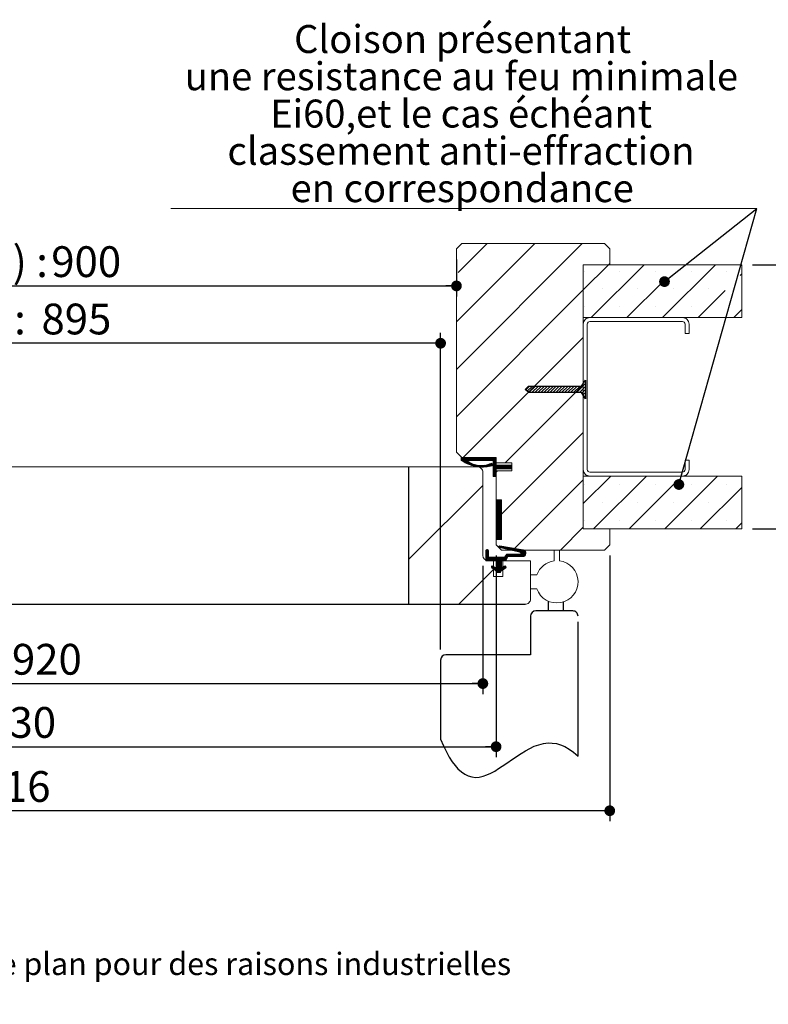
# Model space of a CAD drawing. Units: millimetres. Extents: x -395 to 4651, y -2 to 5907.
# Drawn here: x 2491 to 3908, y -2 to 1861 of the extents above; entities that cross this region are included whole.
import ezdxf

# ---------------------------------------------------------------- set-up
doc = ezdxf.new("R2010")
doc.units = ezdxf.units.MM
doc.header["$LTSCALE"] = 20
doc.linetypes.add('CENTERX2', pattern=[20.32, 12.7, -2.54, 2.54, -2.54])
doc.layers.add('FORMAT', color=7, linetype='Continuous')
doc.styles.add('SLDTEXTSTYLE0', font='TXT', dxfattribs={"width": 0.75})
doc.styles.add('SLDTEXTSTYLE1', font='TXT', dxfattribs={"width": 0.6875})
doc.dimstyles.new('SLDDIMSTYLE0', dxfattribs={"dimtxt": 58.208333, "dimasz": 20.32, "dimexe": 0, "dimexo": 0.0625, "dimgap": 14.552083, "dimtad": 1, "dimlfac": 0.2, "dimrnd": 1e-09, "dimzin": 12, "dimdsep": 46, "dimtxsty": 'SLDTEXTSTYLE0', "dimblk1": 'DOT', "dimblk2": 'DOT', "dimsah": 1, "dimcen": 0.09, "dimadec": 0, "dimazin": 3, "dimtfac": 1, "dimtofl": 0, "dimtmove": 0, "dimatfit": 3, "dimldrblk": 'DOT', "dimfxl": 0, "dimfrac": 2, "dimtolj": 1, "dimtzin": 12, "dimarcsym": 0})
doc.dimstyles.new('SLDDIMSTYLE1', dxfattribs={"dimtxt": 58.208333, "dimasz": 20.32, "dimexe": 0, "dimexo": 0.0625, "dimgap": 14.552083, "dimtad": 1, "dimdec": 0, "dimlfac": 0.2, "dimrnd": 1e-09, "dimzin": 12, "dimdsep": 46, "dimtxsty": 'SLDTEXTSTYLE0', "dimblk1": 'DOT', "dimblk2": 'DOT', "dimsah": 1, "dimcen": 0.09, "dimadec": 0, "dimazin": 3, "dimtfac": 1, "dimtofl": 0, "dimtmove": 0, "dimatfit": 3, "dimldrblk": 'DOT', "dimfxl": 0, "dimfrac": 2, "dimtolj": 1, "dimtzin": 12, "dimarcsym": 0})
doc.dimstyles.new('SLDDIMSTYLE2', dxfattribs={"dimtxt": 0, "dimasz": 20.32, "dimexe": 0, "dimexo": 0.0625, "dimgap": 0, "dimtad": 0, "dimtih": 1, "dimtoh": 1, "dimdec": 0, "dimrnd": 1e-09, "dimzin": 0, "dimdsep": 46, "dimtxsty": 'Standard', "dimblk1": 'DOT', "dimblk2": 'DOT', "dimsah": 1, "dimcen": 0.09, "dimadec": 0, "dimazin": 0, "dimtfac": 20.32, "dimtdec": 0, "dimtofl": 0, "dimtmove": 0, "dimatfit": 3, "dimldrblk": 'DOT', "dimfxl": 0, "dimfrac": 2, "dimtolj": 1, "dimtzin": 0, "dimarcsym": 0})

# ---------------------------------------------------------------- blocks, each defined once
blk = doc.blocks.new('SW_BROKEN_VIEW_1')
at = {"color": 0, "linetype": 'Continuous'}
for p, q in [((2819.3, 35.5), (2825.1, 42.2)), ((2827.5, 42.2), (2820.1, 34.8)), ((2833.1, 42.2), (2823.1, 32.2)), ((2825.1, 42.2), (2925.7, 42.2)), ((2838.7, 42.2), (2826.3, 29.8)), ((2844.3, 42.2), (2831.9, 29.8)), ((2849.9, 42.2), (2837.5, 29.8)), ((2855.5, 42.2), (2843.1, 29.8)), ((2861.2, 42.2), (2848.7, 29.8)), ((2866.8, 42.2), (2854.3, 29.8)), ((2872.4, 42.2), (2859.9, 29.8)), ((2878, 42.2), (2865.6, 29.8)), ((2883.6, 42.2), (2871.2, 29.8)), ((2889.2, 42.2), (2876.8, 29.8)), ((2894.8, 42.2), (2882.4, 29.8)), ((2900.4, 42.2), (2888, 29.8)), ((2906.1, 42.2), (2893.6, 29.8)), ((2911.7, 42.2), (2899.2, 29.8)), ((2917.3, 42.2), (2904.8, 29.8)), ((2922.9, 42.2), (2910.5, 29.8)), ((2933.2, 46.9), (2916.1, 29.8)), ((2933.2, 41.3), (2921.7, 29.8)), ((2925.7, 42.2), (2933.2, 53.1)), ((2933.2, 52.5), (2931.8, 51.1)), ((2933.2, 53.1), (2933.2, 17.9)), ((2826, 29.8), (2819.3, 35.5)), ((2925.7, 29.8), (2826, 29.8)), ((2933.2, 17.9), (2925.7, 29.8)), ((2933.2, 35.7), (2926.3, 28.8)), ((2933.2, 30), (2928.5, 25.3)), ((2933.2, 24.4), (2930.7, 21.9)), ((2933.2, 18.8), (2932.9, 18.5))]:
    blk.add_line(p, q, dxfattribs=at)
at = {"color": 0, "linetype": 'CENTERX2'}
for p, q in [((2862.9, -383.3), (2862.9, -364.9)), ((2891.6, -383.3), (2891.6, -366.3)), ((2909.1, -383.3), (2839.1, -383.3)), ((2829.1, -393.3), (2829.1, -466.3)), ((2919.1, -658.3), (2919.1, -393.3)), ((2659.1, -476.3), (2659.1, -626.3)), ((2829.1, -466.3), (2669.1, -466.3))]:
    blk.add_line(p, q, dxfattribs=at)
at = {"color": 0, "linetype": 'Continuous', "flags": 128}
blk.add_lwpolyline([(2659.1, -626.3), (2664.6, -638.9), (2670, -650.2), (2675.5, -660.1), (2681, -668.6), (2686.5, -676), (2691.9, -682.2), (2698.4, -688), (2704.9, -692.5), (2711.4, -695.6), (2717.9, -697.4), (2725.1, -698.2), (2732.3, -697.7), (2739.5, -696.1), (2746.8, -693.6), (2754.1, -690.3), (2761.5, -686.3), (2768.9, -681.8), (2782.7, -672.5), (2796.8, -662.6), (2811.2, -653), (2819.5, -648), (2827.9, -643.4), (2836.4, -639.5), (2845, -636.4), (2853.8, -634.3), (2862.7, -633.2), (2870.4, -633.3), (2878.2, -634.4), (2886.2, -636.6), (2894.2, -640), (2902.4, -644.6), (2910.7, -650.7), (2919.1, -658.3)], dxfattribs=at)
at = {"color": 0, "linetype": 'Continuous'}
for centre, start, end in [((2839.1, -393.3), 90.0077, 179.9988), ((2909.1, -393.3), 359.9763, 90.0112), ((2669.1, -476.3), 90.004, 180.0008)]:
    blk.add_arc(centre, 10, start, end, dxfattribs=at)
blk = doc.blocks.new('_DOT')
at = {"color": 0, "linetype": 'ByBlock', "lineweight": -2}
blk.add_line((-0.5, 0), (-1, 0), dxfattribs=at)
at = {"color": 0, "linetype": 'ByBlock', "const_width": 0.5}
blk.add_lwpolyline([(-0.25, 0, 1), (0.25, 0, 1)], format="xyb", close=True, dxfattribs=at)
blk = doc.blocks.new('_D_4')
at = {"layer": 'FORMAT'}
for p, q in [((3287.8, 669.4), (3287.8, 1268.7)), ((3287.8, 1248.7), (876, 1248.7))]:
    blk.add_line(p, q, dxfattribs=at)
at = {"layer": 'FORMAT', "xscale": 20.32, "yscale": 20.32, "rotation": 180.0000000000004}
blk.add_blockref('_DOT', (876, 1248.7, 0.5), dxfattribs=at)
at = {"layer": 'FORMAT', "xscale": 20.32, "yscale": 20.32}
blk.add_blockref('_DOT', (3287.8, 1248.7, 0.5), dxfattribs=at)
at = {"layer": 'FORMAT', "attachment_point": 1, "style": 'SLDTEXTSTYLE0'}
for s, insert, char_height in [('Passage libre vantail (L-25) :', (1472.7, 1323.7, 0.5), 58.208), ('895', (2532.7, 1323.7, 0.5), 58.21)]:
    blk.add_mtext(s, dxfattribs=dict(at, insert=insert, char_height=char_height))
blk = doc.blocks.new('_D_5')
at = {"layer": 'FORMAT'}
for p, q in [((821.1, 827.4), (821.1, 584.8)), ((3367.7, 827.4), (3367.7, 584.8)), ((821.1, 604.8), (3367.7, 604.8))]:
    blk.add_line(p, q, dxfattribs=at)
at = {"layer": 'FORMAT', "xscale": 20.32, "yscale": 20.32, "rotation": 180.0000000000004}
blk.add_blockref('_DOT', (821.1, 604.8, -2561.3), dxfattribs=at)
at = {"layer": 'FORMAT', "xscale": 20.32, "yscale": 20.32}
blk.add_blockref('_DOT', (3367.7, 604.8, -2561.3), dxfattribs=at)
at = {"layer": 'FORMAT', "attachment_point": 1, "style": 'SLDTEXTSTYLE0'}
for s, insert, char_height in [('Cote nominale du vantail (L) :', (1336, 679.9, -2561.3), 58.208), ('920', (2476.8, 679.9, -2561.3), 58.21)]:
    blk.add_mtext(s, dxfattribs=dict(at, insert=insert, char_height=char_height))
blk = doc.blocks.new('_D_6')
at = {"layer": 'FORMAT'}
for p, q in [((796, 847.4), (796, 465.4)), ((3392.8, 847.4), (3392.8, 465.4)), ((796, 485.4), (3392.8, 485.4))]:
    blk.add_line(p, q, dxfattribs=at)
at = {"layer": 'FORMAT', "xscale": 20.32, "yscale": 20.32, "rotation": 180.0000000000006}
blk.add_blockref('_DOT', (796, 485.4, -2561.3), dxfattribs=at)
at = {"layer": 'FORMAT', "xscale": 20.32, "yscale": 20.32}
blk.add_blockref('_DOT', (3392.8, 485.4, -2561.3), dxfattribs=at)
at = {"layer": 'FORMAT', "attachment_point": 1, "style": 'SLDTEXTSTYLE0'}
for s, insert, char_height in [('Fond de feuillure huisserie (L+10) :', (1159.6, 560.4, -2561.3), 58.208), ('930', (2428.1, 560.4, -2561.3), 58.21)]:
    blk.add_mtext(s, dxfattribs=dict(at, insert=insert, char_height=char_height))
blk = doc.blocks.new('_D_7')
at = {"layer": 'FORMAT'}
for p, q in [((581, 847.4), (581, 344.2)), ((3607.8, 847.4), (3607.8, 344.2)), ((3607.8, 364.2), (581, 364.2))]:
    blk.add_line(p, q, dxfattribs=at)
at = {"layer": 'FORMAT', "xscale": 20.32, "yscale": 20.32, "rotation": 180.0000000000004}
blk.add_blockref('_DOT', (581, 364.2, -2561.3), dxfattribs=at)
at = {"layer": 'FORMAT', "xscale": 20.32, "yscale": 20.32}
blk.add_blockref('_DOT', (3607.8, 364.2, -2561.3), dxfattribs=at)
at = {"layer": 'FORMAT', "attachment_point": 1, "style": 'SLDTEXTSTYLE0'}
for s, insert, char_height in [('Hors-tout huisserie (L+96) :', (1396.4, 439.2, -2561.3), 58.208), ('1016', (2373.5, 439.2, -2561.3), 58.21)]:
    blk.add_mtext(s, dxfattribs=dict(at, insert=insert, char_height=char_height))
blk = doc.blocks.new('_D_8')
at = {"layer": 'FORMAT'}
for p, q in [((871, 1407.4), (871, 1337.2)), ((3317.8, 1407.4), (3317.8, 1337.2)), ((871, 1357.2), (3317.8, 1357.2))]:
    blk.add_line(p, q, dxfattribs=at)
at = {"layer": 'FORMAT', "xscale": 20.32, "yscale": 20.32, "rotation": 180.0000000000004}
blk.add_blockref('_DOT', (871, 1357.2, -2561.3), dxfattribs=at)
at = {"layer": 'FORMAT', "xscale": 20.32, "yscale": 20.32}
blk.add_blockref('_DOT', (3317.8, 1357.2, -2561.3), dxfattribs=at)
at = {"layer": 'FORMAT', "attachment_point": 1, "style": 'SLDTEXTSTYLE0'}
for s, insert, char_height in [('Passage libre huisserie (L-20) :', (1434.9, 1432.2, -2561.3), 58.208), ('900', (2551.2, 1432.2, -2561.3), 58.21)]:
    blk.add_mtext(s, dxfattribs=dict(at, insert=insert, char_height=char_height))
blk = doc.blocks.new('_D_9')
at = {"layer": 'FORMAT'}
for p, q in [((3877.8, 1397.4), (4043.7, 1397.4)), ((4023.7, 1397.4), (4023.7, 897.4)), ((3877.8, 897.4), (4043.7, 897.4))]:
    blk.add_line(p, q, dxfattribs=at)
at = {"layer": 'FORMAT', "xscale": 20.32, "yscale": 20.32}
for p, rotation in [((4023.7, 1397.4, -2561.3), 90.0000000000004), ((4023.7, 897.4, -2561.3), 270.0000000000004)]:
    blk.add_blockref('_DOT', p, dxfattribs=dict(at, rotation=rotation))
at = {"layer": 'FORMAT', "insert": (3948.6, 890.5, -2561.3), "char_height": 58.208, "attachment_point": 1, "rotation": 90, "style": 'SLDTEXTSTYLE1'}
blk.add_mtext('ép: 98 à 260', dxfattribs=at)
blk = doc.blocks.new('SW_NOTE_1')
at = {"color": 0, "linetype": 'Continuous', "lineweight": 0}
for p, q in [((-1109, 0), (0, 0)), ((0, 0), (-1109, 0)), ((-1109, 0), (0, 0)), ((0, 0), (-1109, 0)), ((-1109, 0), (0, 0)), ((0, 0), (-1109, 0))]:
    blk.add_line(p, q, dxfattribs=at)
at = {"color": 0, "linetype": 'Continuous', "lineweight": 0, "char_height": 52.917, "attachment_point": 2, "style": 'SLDTEXTSTYLE0'}
for s, insert in [('Cloison présentant', (-556.8, 347.2)), ('une resistance au feu minimale', (-559.1, 276.7)), ('Ei60,et le cas échéant', (-559.6, 206.1)), ('classement anti-effraction', (-559.8, 135.6)), ('en correspondance', (-557.5, 65))]:
    blk.add_mtext(s, dxfattribs=dict(at, insert=insert))
blk = doc.blocks.new('SW_HATCH_1')
at = {"color": 0, "linetype": 'Continuous', "lineweight": 0}
for p, q in [((-139.6, 40), (-287.8, -108.2)), ((-49.8, 40), (-287.8, -198)), ((-229.4, 40), (-284.4, -15)), ((0, 0), (-47.8, -47.8)), ((67.4, 0), (-32.6, -100)), ((2.2, 2.2), (0, 0)), ((202.1, 0), (102.1, -100)), ((-45.7, -12.1), (-45.7, -12.1)), ((21.6, -12.1), (21.6, -12.1)), ((89, -12.1), (89, -12.1)), ((156.3, -12.1), (156.3, -12.1)), ((223.7, -12.1), (223.7, -12.1)), ((252.2, -17.2), (249.1, -20.3)), ((104.4, -30.3), (34.7, -100)), ((-47.8, -47.8), (-287.8, -287.8)), ((-12.1, -45.7), (-12.1, -45.7)), ((55.3, -45.7), (55.3, -45.7)), ((122.6, -45.7), (122.6, -45.7)), ((220.8, -48.6), (169.4, -100)), ((190, -45.7), (190, -45.7)), ((-45.7, -79.4), (-45.7, -79.4)), ((21.6, -79.4), (21.6, -79.4)), ((89, -79.4), (89, -79.4)), ((156.3, -79.4), (156.3, -79.4)), ((252.2, -84.5), (236.8, -100)), ((-47.8, -137.6), (-275.2, -365)), ((-47.8, -227.4), (-195.4, -375)), ((-47.8, -317.2), (-202.8, -472.2)), ((-278, -365), (-278.8, -365.8)), ((-276.6, -365), (-278.8, -367.2)), ((-275.2, -365), (-278.8, -368.6)), ((-273.8, -365), (-278.8, -370)), ((-272.4, -365), (-278.2, -370.8)), ((-271, -365), (-277.3, -371.4)), ((-269.6, -365), (-276.5, -371.9)), ((-268.2, -365), (-275.6, -372.4)), ((-266.8, -365), (-274.7, -372.9)), ((-265.4, -365), (-273.8, -373.4)), ((-264, -365), (-272.9, -373.9)), ((-268.3, -370.7), (-272, -374.4)), ((-267.5, -371.3), (-271, -374.9)), ((-266.6, -371.8), (-270.1, -375.3)), ((-265.8, -372.4), (-269.1, -375.8)), ((-262.6, -365), (-268, -370.5)), ((-261.2, -365), (-266.6, -370.5)), ((-259.8, -365), (-265.2, -370.5)), ((-258.4, -365), (-263.8, -370.5)), ((-257, -365), (-262.4, -370.5)), ((-255.6, -365), (-261, -370.5)), ((-254.1, -365), (-259.6, -370.5)), ((-252.7, -365), (-258.2, -370.5)), ((-251.3, -365), (-256.8, -370.5)), ((-249.9, -365), (-255.4, -370.5)), ((-248.5, -365), (-254, -370.5)), ((-247.1, -365), (-252.6, -370.5)), ((-245.7, -365), (-251.2, -370.5)), ((-244.3, -365), (-249.8, -370.5)), ((-242.9, -365), (-248.4, -370.5)), ((-241.5, -365), (-247, -370.5)), ((-240.1, -365), (-245.6, -370.5)), ((-238.7, -365), (-244.2, -370.5)), ((-237.3, -365), (-242.8, -370.5)), ((-235.9, -365), (-241.4, -370.5)), ((-234.5, -365), (-240, -370.5)), ((-233.1, -365), (-238.6, -370.5)), ((-231.7, -365), (-237.2, -370.5)), ((-230.3, -365), (-235.8, -370.5)), ((-228.9, -365), (-234.4, -370.5)), ((-227.5, -365), (-232.9, -370.5)), ((-226.1, -365), (-231.5, -370.5)), ((-224.7, -365), (-230.1, -370.5)), ((-223.3, -365), (-228.7, -370.5)), ((-221.9, -365), (-227.3, -370.5)), ((-220.5, -365), (-225.9, -370.5)), ((-219.1, -365), (-224.5, -370.5)), ((-217.7, -365), (-223.1, -370.5)), ((-216.3, -365), (-221.7, -370.5)), ((-214.9, -365), (-220.3, -370.5)), ((-213.5, -365), (-218.9, -370.5)), ((-212.8, -365.7), (-218.4, -371.4)), ((-212.8, -367.1), (-218.4, -372.8)), ((-212.8, -368.5), (-218.4, -374.2)), ((-212.8, -369.9), (-218.4, -375.6)), ((-212.8, -371.3), (-218.4, -377)), ((-264.9, -372.9), (-268.2, -376.2)), ((-264, -373.5), (-267.2, -376.6)), ((-263.1, -374), (-266.2, -377.1)), ((-262.2, -374.5), (-265.2, -377.5)), ((-261.3, -375), (-264.2, -377.9)), ((-260.4, -375.4), (-263.2, -378.3)), ((-259.4, -375.9), (-262.2, -378.6)), ((-258.5, -376.3), (-261.1, -379)), ((-257.5, -376.7), (-260.1, -379.4)), ((-256.5, -377.1), (-259, -379.7)), ((-255.4, -377.5), (-257.9, -380)), ((-254.4, -377.9), (-256.8, -380.3)), ((-253.3, -378.2), (-255.7, -380.6)), ((-252.3, -378.5), (-254.6, -380.9)), ((-251.2, -378.8), (-253.5, -381.1)), ((-250, -379.1), (-252.3, -381.4)), ((-248.9, -379.4), (-251.1, -381.6)), ((-247.7, -379.6), (-249.9, -381.8)), ((-246.4, -379.7), (-248.7, -382)), ((-245.2, -379.9), (-247.5, -382.2)), ((-243.9, -380), (-246.2, -382.4)), ((-242.6, -380.1), (-245, -382.5)), ((-241.2, -380.1), (-243.7, -382.6)), ((-239.8, -380.1), (-242.4, -382.7)), ((-238.3, -380), (-241, -382.7)), ((-236.8, -379.9), (-239.7, -382.8)), ((-235.2, -379.7), (-238.3, -382.8)), ((-233.5, -379.4), (-236.9, -382.8)), ((-231.7, -379.1), (-235.4, -382.7)), ((-229.9, -378.6), (-233.9, -382.7)), ((-227.9, -378.1), (-232.4, -382.6)), ((-225.9, -377.4), (-230.9, -382.4)), ((-223.6, -376.6), (-229.3, -382.3)), ((-221.5, -375.8), (-227.7, -382)), ((-220.3, -376.1), (-226, -381.8)), ((-219.5, -376.7), (-224.3, -381.5)), ((-219, -379), (-220.8, -380.7)), ((-212.8, -372.7), (-218.4, -378.4)), ((-212.8, -374.1), (-218.4, -379.8)), ((-212.8, -375.5), (-218.4, -381.2)), ((-212.8, -376.9), (-218.4, -382.6)), ((-212.8, -378.3), (-218.4, -384)), ((-212.1, -379.1), (-218.4, -385.4)), ((-210.7, -379.1), (-218.4, -386.8)), ((-209.3, -379.1), (-218.4, -388.2)), ((-207.9, -379.1), (-218.4, -389.6)), ((-206.5, -379.1), (-218.4, -391)), ((-212.8, -386.7), (-218.4, -392.4)), ((-212.8, -388.2), (-218.4, -393.8)), ((-212.8, -389.6), (-218.4, -395.2)), ((-212.8, -391), (-218.4, -396.6)), ((-210.4, -390), (-212.8, -392.4)), ((-205.1, -379.1), (-212, -385.9)), ((-203.7, -379.1), (-210.6, -385.9)), ((-202.3, -379.1), (-209.2, -385.9)), ((-200.9, -379.1), (-207.7, -385.9)), ((-199.5, -379.1), (-206.3, -385.9)), ((-198.1, -379.1), (-204.9, -385.9)), ((-196.7, -379.1), (-203.5, -385.9)), ((-195.3, -379.1), (-202.1, -385.9)), ((-193.9, -379.1), (-200.7, -385.9)), ((-192.5, -379.1), (-199.3, -385.9)), ((-191.1, -379.1), (-197.9, -385.9)), ((-189.6, -379.1), (-196.5, -385.9)), ((-188.2, -379.1), (-195.1, -385.9)), ((-186.8, -379.1), (-193.7, -385.9)), ((-185.4, -379.1), (-192.3, -385.9)), ((-184, -379.1), (-190.9, -385.9)), ((-182.8, -379.2), (-189.5, -385.9)), ((-182.8, -380.6), (-188.1, -385.9)), ((-182.8, -382), (-186.7, -385.9)), ((-182.8, -383.4), (-185.3, -385.9)), ((-182.8, -384.8), (-183.9, -385.9)), ((-212.8, -392.4), (-218.4, -398)), ((-212.8, -393.8), (-218.4, -399.4)), ((-212.8, -395.2), (-218, -400.4)), ((-212.8, -396.6), (-216.6, -400.4)), ((-212.8, -398), (-215.2, -400.4)), ((-212.8, -399.4), (-213.8, -400.4)), ((-47.8, -407), (-180.8, -540)), ((4.1, -400), (-47.8, -451.9)), ((71.5, -400), (-28.5, -500)), ((206.2, -400), (106.2, -500)), ((-237.9, -417.5), (-377.8, -557.4)), ((-45.7, -416.2), (-45.7, -416.2)), ((21.6, -416.2), (21.6, -416.2)), ((125, -413.8), (38.8, -500)), ((89, -416.2), (89, -416.2)), ((156.3, -416.2), (156.3, -416.2)), ((252.2, -421.3), (173.5, -500)), ((223.7, -416.2), (223.7, -416.2)), ((-212.1, -445), (-212.8, -445.7)), ((-210.7, -445), (-212.8, -447.1)), ((-209.3, -445), (-212.8, -448.5)), ((-207.9, -445), (-212.8, -449.9)), ((-206.5, -445), (-212.8, -451.3)), ((-205.1, -445), (-212.8, -452.7)), ((-203.7, -445), (-212.8, -454.1)), ((-202.8, -445.5), (-212.8, -455.5)), ((-202.8, -446.9), (-212.8, -456.9)), ((-202.8, -448.3), (-212.8, -458.3)), ((-202.8, -449.7), (-212.8, -459.7)), ((-202.8, -451.1), (-212.8, -461.1)), ((-202.8, -452.5), (-212.8, -462.5)), ((-202.8, -453.9), (-212.8, -463.9)), ((-202.8, -455.3), (-212.8, -465.3)), ((-202.8, -456.7), (-212.8, -466.7)), ((-202.8, -458.1), (-212.8, -468.1)), ((-202.8, -459.5), (-212.8, -469.5)), ((-202.8, -460.9), (-212.8, -470.9)), ((-202.8, -462.3), (-212.8, -472.3)), ((-202.8, -463.7), (-212.8, -473.7)), ((-202.8, -465.1), (-212.8, -475.1)), ((-12.1, -449.9), (-12.1, -449.9)), ((55.3, -449.9), (55.3, -449.9)), ((122.6, -449.9), (122.6, -449.9)), ((190, -449.9), (190, -449.9)), ((-202.8, -466.6), (-212.8, -476.6)), ((-202.8, -468), (-212.8, -478)), ((-202.8, -469.4), (-212.8, -479.4)), ((-202.8, -470.8), (-212.8, -480.8)), ((-202.8, -472.2), (-212.8, -482.2)), ((-202.8, -473.6), (-212.8, -483.6)), ((-202.8, -475), (-212.8, -485)), ((-202.8, -476.4), (-212.8, -486.4)), ((-202.8, -477.8), (-212.8, -487.8)), ((-202.8, -479.2), (-212.8, -489.2)), ((-202.8, -480.6), (-212.8, -490.6)), ((-202.8, -482), (-212.8, -492)), ((-202.8, -483.4), (-212.8, -493.4)), ((-45.7, -483.5), (-45.7, -483.5)), ((21.6, -483.5), (21.6, -483.5)), ((89, -483.5), (89, -483.5)), ((156.3, -483.5), (156.3, -483.5)), ((223.7, -483.5), (223.7, -483.5)), ((-202.8, -484.8), (-212.8, -494.8)), ((-202.8, -486.2), (-212.8, -496.2)), ((-202.8, -487.6), (-212.8, -497.6)), ((-202.8, -489), (-212.8, -499)), ((-202.8, -490.4), (-212.8, -500.4)), ((-202.8, -491.8), (-212.8, -501.8)), ((-202.8, -493.2), (-212.8, -503.2)), ((-202.8, -494.6), (-212.8, -504.6)), ((-202.8, -496), (-212.8, -506)), ((-202.8, -497.4), (-212.8, -507.4)), ((-202.8, -498.8), (-212.8, -508.8)), ((-202.8, -500.2), (-212.8, -510.2)), ((-202.8, -501.6), (-212.8, -511.6)), ((-47.8, -496.8), (-91, -540)), ((252.2, -488.6), (240.9, -500)), ((-202.8, -503), (-212.8, -513)), ((-202.8, -504.4), (-212.8, -514.4)), ((-202.8, -505.8), (-212.8, -515.8)), ((-202.8, -507.2), (-212.8, -517.2)), ((-202.8, -508.6), (-212.8, -518.6)), ((-202.8, -510.1), (-212.7, -520)), ((-202.8, -511.5), (-211.3, -520)), ((-202.8, -512.9), (-209.9, -520)), ((-202.8, -514.3), (-208.5, -520)), ((-202.8, -515.7), (-207.1, -520)), ((-202.8, -517.1), (-205.7, -520)), ((-202.8, -518.5), (-204.3, -520)), ((-202.8, -519.9), (-202.9, -520)), ((-229.9, -538.6), (-232.1, -540.8)), ((-228.6, -538.7), (-232.1, -542.2)), ((-227.8, -539.3), (-232.1, -543.6)), ((-227.3, -540.2), (-232.1, -545)), ((-206.6, -532.1), (-207.4, -532.9)), ((-205.2, -532.1), (-207.3, -534.2)), ((-204, -532.3), (-206.6, -534.9)), ((-202.8, -532.5), (-205.4, -535.2)), ((-201.6, -532.7), (-204.3, -535.4)), ((-200.4, -533), (-203.2, -535.7)), ((-199.2, -533.2), (-202, -536)), ((-198, -533.4), (-200.9, -536.2)), ((-196.8, -533.6), (-199.7, -536.5)), ((-195.6, -533.8), (-198.6, -536.8)), ((-194.4, -534), (-197.5, -537)), ((-193.3, -534.2), (-196.3, -537.3)), ((-192.1, -534.4), (-195.2, -537.6)), ((-190.9, -534.6), (-194, -537.8)), ((-189.7, -534.8), (-192.9, -538.1)), ((-188.5, -535.1), (-191.8, -538.4)), ((-187.3, -535.3), (-190.6, -538.6)), ((-186.1, -535.5), (-189.5, -538.9)), ((-184.9, -535.7), (-188.4, -539.2)), ((-183.7, -535.9), (-187.2, -539.4)), ((-182.5, -536.1), (-186.1, -539.7)), ((-181.3, -536.3), (-184.9, -539.9)), ((-180.1, -536.5), (-183.8, -540.2)), ((-178.9, -536.7), (-182.7, -540.5)), ((-177.7, -536.9), (-181.5, -540.7)), ((-176.5, -537.2), (-180.4, -541)), ((-175.4, -537.4), (-179.3, -541.3)), ((-174.2, -537.6), (-178.1, -541.5)), ((-173, -537.8), (-177, -541.8)), ((-171.8, -538), (-175.8, -542.1)), ((-170.6, -538.2), (-174.7, -542.3)), ((-169.4, -538.4), (-173.6, -542.6)), ((-168.2, -538.6), (-172.4, -542.9)), ((-167, -538.8), (-171.3, -543.1)), ((-165.8, -539), (-170.2, -543.4)), ((-164.6, -539.3), (-169, -543.7)), ((-163.4, -539.5), (-167.9, -543.9)), ((-162.2, -539.7), (-166.8, -544.3)), ((-161.1, -539.9), (-166.2, -545)), ((-227.1, -541.4), (-232.1, -546.4)), ((-227.1, -542.8), (-232.1, -547.8)), ((-227.1, -544.2), (-232.1, -549.2)), ((-227.1, -545.6), (-232.1, -550.6)), ((-227.1, -547), (-232.1, -552)), ((-227.1, -548.5), (-232.1, -553.5)), ((-227.1, -549.9), (-232.1, -554.9)), ((-227.1, -551.3), (-232.1, -556.3)), ((-227.1, -552.7), (-232.1, -557.7)), ((-226.6, -553.5), (-232.1, -559.1)), ((-225.2, -553.5), (-231.7, -560)), ((-223.8, -553.5), (-230.3, -560)), ((-222.4, -553.5), (-228.9, -560)), ((-220.9, -553.5), (-227.4, -560)), ((-219.5, -553.5), (-226, -560)), ((-218.1, -553.5), (-224.6, -560)), ((-216.7, -553.5), (-223.2, -560)), ((-215.3, -553.5), (-221.8, -560)), ((-213.9, -553.5), (-220.4, -560)), ((-212.5, -553.5), (-219, -560)), ((-211.1, -553.5), (-217.6, -560)), ((-209.7, -553.5), (-216.2, -560)), ((-208.3, -553.5), (-214.8, -560)), ((-206.9, -553.5), (-213.4, -560)), ((-205.5, -553.5), (-212.8, -560.7)), ((-204.1, -553.5), (-212.8, -562.1)), ((-202.7, -553.5), (-212.8, -563.6)), ((-201.3, -553.5), (-212.8, -565)), ((-199.9, -553.5), (-212.8, -566.4)), ((-198.5, -553.5), (-212.8, -567.8)), ((-197.1, -553.5), (-212.8, -569.2)), ((-189.7, -547.5), (-202.2, -560)), ((-188.3, -547.5), (-200.8, -560)), ((-186.9, -547.5), (-199.4, -560)), ((-191.1, -553.2), (-198, -560)), ((-192.3, -555.7), (-196.6, -560)), ((-191.1, -547.5), (-196.1, -552.5)), ((-193.5, -558.3), (-195.2, -560)), ((-192.5, -547.5), (-193.3, -548.3)), ((-185.5, -547.5), (-190.3, -552.3)), ((-184.1, -547.5), (-188.9, -552.3)), ((-182.7, -547.5), (-187.5, -552.3)), ((-181.3, -547.5), (-186.1, -552.3)), ((-179.9, -547.5), (-184.7, -552.3)), ((-178.5, -547.5), (-183.3, -552.3)), ((-177.1, -547.5), (-181.9, -552.3)), ((-175.7, -547.5), (-180.5, -552.3)), ((-174.3, -547.5), (-179.1, -552.3)), ((-172.9, -547.5), (-177.7, -552.3)), ((-171.5, -547.5), (-176.3, -552.3)), ((-170, -547.5), (-174.9, -552.3)), ((-168.6, -547.5), (-173.5, -552.3)), ((-167.1, -547.4), (-172.1, -552.3)), ((-159.2, -540.8), (-170.7, -552.3)), ((-158.4, -541.4), (-169.3, -552.3)), ((-157.7, -542.2), (-167.8, -552.3)), ((-157.2, -543), (-166.4, -552.3)), ((-160, -540.3), (-166.1, -546.4)), ((-156.8, -544), (-165, -552.3)), ((-156.5, -545.2), (-163.6, -552.3)), ((-156.5, -546.5), (-162.2, -552.3)), ((-156.9, -548.4), (-160.4, -551.8)), ((-217.8, -577), (-283.3, -642.5)), ((-219.3, -570.1), (-221.7, -572.5)), ((-218.3, -570.5), (-221.2, -573.4)), ((-217.4, -571), (-220.4, -574)), ((-216.5, -571.5), (-219.6, -574.6)), ((-215.6, -572), (-218.8, -575.2)), ((-214.7, -572.5), (-217.9, -575.7)), ((-213.8, -573), (-217.1, -576.3)), ((-212.8, -573.5), (-216.3, -576.9)), ((-202.8, -564.8), (-215.5, -577.5)), ((-202.8, -566.2), (-214.7, -578.1)), ((-202.8, -567.6), (-213.8, -578.7)), ((-202.8, -569), (-213, -579.2)), ((-202.8, -560.6), (-212.8, -570.6)), ((-202.8, -562), (-212.8, -572)), ((-202.8, -563.4), (-212.8, -573.4)), ((-202.8, -570.4), (-212.2, -579.8)), ((-202.8, -571.8), (-211.4, -580.4)), ((-202.8, -573.2), (-211.3, -581.7)), ((-200.4, -572.2), (-210.7, -582.5)), ((-197.3, -570.6), (-209.3, -582.5)), ((-195.4, -570), (-207.9, -582.5)), ((-194.4, -570.5), (-206.5, -582.5)), ((-193.9, -571.3), (-200.1, -577.5)), ((-193.9, -572.8), (-195.2, -574.1)), ((-204.3, -581.7), (-205, -582.5)), ((-1114, -642.5), (-1114.5, -643)), ((-1046.6, -642.5), (-1047.1, -643)), ((-979.3, -642.5), (-979.8, -643)), ((-911.9, -642.5), (-912.4, -643)), ((-844.6, -642.5), (-845.1, -643)), ((-777.2, -642.5), (-777.7, -643)), ((-709.9, -642.5), (-710.4, -643)), ((-642.5, -642.5), (-643, -643)), ((-575.1, -642.5), (-575.6, -643)), ((-507.8, -642.5), (-508.3, -643)), ((-440.4, -642.5), (-440.9, -643)), ((-373.1, -642.5), (-373.6, -643)), ((-305.7, -642.5), (-306.2, -643)), ((-238.4, -642.5), (-238.9, -643)), ((-171, -642.5), (-171.5, -643))]:
    blk.add_line(p, q, dxfattribs=at)

msp = doc.modelspace()

# ---------------------------------------------------------------- linework, layer by layer
at = {"color": 7, "linetype": 'Continuous', "lineweight": 15}
for p, q in [((3327.809, 1437.352), (3317.809, 1427.352)), ((3597.814, 1437.352), (3327.809, 1437.352)), ((3607.814, 1427.352), (3597.814, 1437.352)), ((3317.809, 1427.352), (3317.809, 1042.352)), ((3607.814, 1397.352), (3607.814, 1427.352)), ((3557.814, 1397.352), (3557.814, 1297.352)), ((3857.814, 1397.352), (3557.814, 1397.352)), ((3557.814, 897.352), (3557.814, 1397.352)), ((3557.814, 1397.352), (3607.814, 1397.352)), ((3857.814, 1297.352), (3857.814, 1397.352)), ((3557.814, 1297.352), (3857.814, 1297.352)), ((3745.313, 1297.352), (3570.314, 1297.352)), ((3570.314, 1289.852), (3745.313, 1289.852)), ((3557.814, 1284.852), (3557.814, 1009.852)), ((3565.313, 1009.852), (3565.313, 1284.852)), ((3750.314, 1284.852), (3750.314, 1267.352)), ((3750.314, 1267.352), (3757.814, 1267.352)), ((3757.814, 1267.352), (3757.814, 1284.852)), ((3317.809, 1042.352), (3327.809, 1032.352)), ((3392.814, 1032.352), (3326.802, 1032.352)), ((3326.802, 1032.352), (3326.802, 1026.893)), ((3327.809, 1032.352), (3392.814, 1032.352)), ((3336.932, 1026.893), (3387.151, 1026.893)), ((3387.151, 1026.893), (3387.151, 996.913)), ((3392.814, 1032.352), (3392.814, 1022.352)), ((3392.814, 1018.276), (3392.814, 1032.352)), ((3757.814, 1027.352), (3750.314, 1027.352)), ((3750.314, 1027.352), (3750.314, 1009.852)), ((3757.814, 1009.852), (3757.814, 1027.352)), ((3227.309, 1014.852), (2144.619, 1014.852)), ((3227.309, 1014.852), (3227.309, 754.852)), ((3357.665, 1014.852), (3227.809, 1014.852)), ((3227.809, 1014.852), (3227.809, 754.852)), ((3392.814, 1022.352), (3422.814, 1022.352)), ((3422.814, 1018.276), (3392.814, 1018.276)), ((3392.814, 996.913), (3392.814, 1011.402)), ((3392.814, 1011.402), (3422.814, 1011.402)), ((3422.814, 1007.352), (3392.814, 1007.352)), ((3392.814, 1007.352), (3392.814, 952.352)), ((3422.814, 1022.352), (3422.814, 1007.352)), ((3422.814, 1011.402), (3422.814, 1018.276)), ((3367.665, 1004.852), (3367.665, 847.352)), ((3387.151, 996.913), (3392.814, 996.913)), ((3557.814, 997.352), (3557.814, 897.352)), ((3857.814, 997.352), (3557.814, 997.352)), ((3745.313, 1004.852), (3570.314, 1004.852)), ((3570.314, 997.352), (3745.313, 997.352)), ((3857.814, 897.352), (3857.814, 997.352)), ((3392.814, 952.352), (3402.813, 952.352)), ((3392.814, 952.352), (3392.814, 877.352)), ((3402.813, 952.352), (3402.813, 877.352)), ((3607.814, 897.352), (3557.814, 897.352)), ((3557.814, 897.352), (3857.814, 897.352)), ((3607.814, 867.352), (3607.814, 897.352)), ((3402.813, 877.352), (3392.814, 877.352)), ((3392.814, 877.352), (3392.814, 867.352)), ((3392.814, 867.352), (3402.813, 857.352)), ((3399.239, 862.391), (3438.206, 853.306)), ((3443.904, 857.574), (3399.84, 865.329)), ((3402.813, 857.352), (3597.814, 857.352)), ((3512.792, 857.102), (3502.791, 857.102)), ((3502.791, 857.102), (3502.791, 837.038)), ((3512.792, 837.038), (3512.792, 857.102)), ((3597.814, 857.352), (3607.814, 867.352)), ((3373.444, 856.302), (3373.444, 837.352)), ((3378.445, 843.852), (3378.445, 856.302)), ((3378.445, 843.852), (3408.809, 843.852)), ((3412.809, 849.852), (3408.809, 843.852)), ((3411.309, 837.352), (3414.809, 845.035)), ((3412.809, 849.852), (3437.809, 849.852)), ((3442.809, 845.035), (3414.809, 845.035)), ((3392.809, 837.352), (3373.444, 837.352)), ((3387.809, 837.352), (3377.665, 837.352)), ((3384.65, 823.722), (3394.309, 816.852)), ((3392.809, 823.852), (3386.758, 827.113)), ((3387.809, 807.352), (3387.809, 837.352)), ((3392.809, 837.352), (3392.809, 823.852)), ((3401.309, 816.852), (3410.968, 823.722)), ((3402.809, 823.852), (3402.809, 837.352)), ((3411.309, 837.352), (3402.809, 837.352)), ((3408.86, 827.113), (3402.809, 823.852)), ((3457.665, 837.352), (3405.809, 837.352)), ((3405.809, 837.352), (3405.809, 807.352)), ((3457.791, 764.869), (3457.665, 837.352)), ((3387.809, 807.352), (3405.809, 807.352)), ((3394.309, 816.852), (3394.309, 814.852)), ((3401.309, 814.852), (3394.309, 814.852)), ((3401.309, 814.852), (3401.309, 816.852)), ((3470.048, 810.597), (3457.758, 810.597)), ((3457.758, 810.597), (3457.758, 784.107)), ((3457.758, 784.107), (3470.048, 784.107)), ((3447.791, 754.352), (2077.869, 754.352)), ((3227.309, 754.852), (2078.369, 754.852)), ((3447.791, 754.852), (2078.369, 754.852)), ((3447.791, 754.852), (3227.809, 754.852)), ((3447.791, 754.352), (3447.791, 754.852))]:
    msp.add_line(p, q, dxfattribs=at)
for centre, radius, start, end in [((3570.313, 1284.852), 12.5, 89.999381, 180.000619), ((3570.314, 1284.852), 5, 89.999814, 179.999333), ((3745.314, 1284.852), 12.5, 0.000547, 90.000819), ((3745.314, 1284.852), 5, 0.000667, 90.001894), ((3357.665, 1004.852), 10, 359.998952, 90.000301), ((3384.145, 1019.026), 2.5, 282.971675, 102.975419), ((3570.313, 1009.852), 12.5, 179.999192, 270.000765), ((3570.314, 1009.852), 5, 180.00041, 270.000551), ((3745.314, 1009.852), 12.5, 269.999035, 359.999642), ((3745.314, 1009.852), 5, 269.997742, 359.99959), ((3375.945, 856.302), 2.5, 0.001067, 179.998933), ((3399.58, 863.852), 1.5, 80.019858, 256.871574), ((3442.809, 851.352), 6.317, 270.000205, 80.017355), ((3377.665, 847.352), 10, 180.000364, 269.999742), ((3437.809, 851.602), 1.75, 270.000327, 76.878588), ((3385.809, 825.352), 2, 61.68294, 234.576956), ((3409.809, 825.352), 2, 305.423044, 118.31706), ((3507.792, 797.352), 40, 199.336633, 82.819304), ((3507.792, 797.352), 40, 97.180929, 160.663287), ((3447.792, 764.852), 10, 269.999492, 0.100312)]:
    msp.add_arc(centre, radius, start, end, dxfattribs=at)
for points, knots in [([(3326.802, 1026.893), (3331.877, 1024.035), (3341.779, 1018.459), (3357.185, 1014.796), (3371.594, 1014.188), (3380.287, 1015.78), (3384.706, 1016.59)], [0, 0, 0, 0, 0.28813489, 0.56223361, 0.77740138, 1, 1, 1, 1]), ([(3383.584, 1021.462), (3379.125, 1019.876), (3370.555, 1016.828), (3357.745, 1017.274), (3346.445, 1020.789), (3340.205, 1024.793), (3336.932, 1026.893)], [0, 0, 0, 0, 0.28618733, 0.55005821, 0.76399192, 1, 1, 1, 1])]:
    msp.add_open_spline(points, degree=3, knots=knots, dxfattribs=at)

# ---------------------------------------------------------------- block references
at = {"color": 7, "linetype": 'Continuous', "lineweight": 0}
for name, p in [('SW_NOTE_1', (3886.199, 1503.632)), ('SW_HATCH_1', (3605.57, 1397.352))]:
    msp.add_blockref(name, p, dxfattribs=at)
at = {"color": 7, "linetype": 'Continuous'}
msp.add_blockref('SW_BROKEN_VIEW_1', (628.731, 1125.626), dxfattribs=at)

# ---------------------------------------------------------------- texts
at = {"color": 7, "linetype": 'Continuous', "lineweight": 0, "insert": (770.55, 95.688), "char_height": 42.33333, "attachment_point": 1, "style": 'SLDTEXTSTYLE0'}
msp.add_mtext('Plan non contractuel, Premdor se résèrve le droit de modifier ce plan pour des raisons industrielles', dxfattribs=at)

# ---------------------------------------------------------------- dimensions: what is measured, and where the dimension line sits
at = {"layer": 'FORMAT'}
for base, p1, p2, text, picture, middle in [((3317.809, 1357.164), (870.967, 1427.352), (3317.809, 1427.352), 'Passage libre huisserie (L-20) : 900', '_D_8', (2081.132, 1357.164)), ((875.967, 1248.692), (3287.809, 649.352), (875.967, 1427.352), 'Passage libre vantail (L-25) : 895', '_D_4', (2090.84, 1248.692)), ((580.962, 364.197), (3607.814, 867.352), (580.962, 867.352), 'Hors-tout huisserie (L+96) : 1016', '_D_7', (1994.558, 364.197))]:
    dim = msp.add_linear_dim(base=base, p1=p1, p2=p2, text=text, dimstyle='SLDDIMSTYLE0', dxfattribs=at)
    dim.commit()
    dim.dimension.update_dxf_attribs({"geometry": picture, "text_midpoint": middle, "dimtype": 160})
dim = msp.add_linear_dim(base=(4023.66, 897.352), p1=(3857.814, 1397.352), p2=(3857.814, 897.352), angle=90, dimstyle='SLDDIMSTYLE0', dxfattribs=at)
dim.commit()
dim.dimension.update_dxf_attribs({"geometry": '_D_9', "text_midpoint": (4023.66, 1142.742), "dimtype": 160})
for base, p1, p2, text, dimstyle, picture, middle in [((3392.814, 485.382), (795.962, 867.352), (3392.814, 867.352), 'Fond de feuillure huisserie (L+10) : 930', 'SLDDIMSTYLE0', '_D_6', (1881.935, 485.382)), ((3367.665, 604.822), (821.111, 847.352), (3367.665, 847.352), 'Cote nominale du vantail (L) : 920', 'SLDDIMSTYLE1', '_D_5', (1994.558, 604.822))]:
    dim = msp.add_linear_dim(base=base, p1=p1, p2=p2, angle=0, text=text, dimstyle=dimstyle, dxfattribs=at)
    dim.commit()
    dim.dimension.update_dxf_attribs({"geometry": picture, "text_midpoint": middle, "dimtype": 160})

# ---------------------------------------------------------------- leaders
at = {"color": 7, "linetype": 'Continuous', "lineweight": 0}
for points in [[(3711.389, 1365.32), (3886.199, 1503.632)], [(3738.565, 981.461), (3886.199, 1503.632)]]:
    msp.add_leader(points, dimstyle='SLDDIMSTYLE2', dxfattribs=at)

doc.saveas('drawing.dxf')
